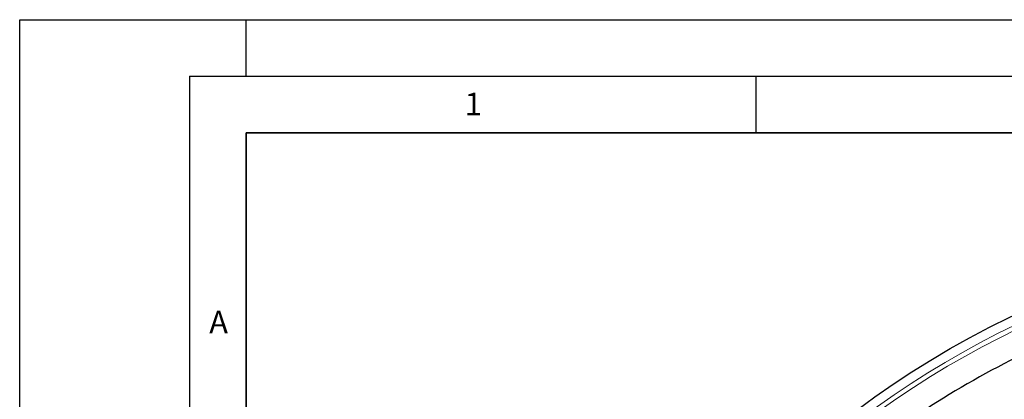
# Model space of a CAD drawing. Units: millimetres. Extents: x 0 to 553, y 0 to 297.
# Drawn here: x 0 to 87, y 263 to 297 of the extents above; entities that cross this region are included whole.
import ezdxf

# ---------------------------------------------------------------- set-up
doc = ezdxf.new("R2010")
doc.units = ezdxf.units.MM
doc.layers.add('LINIEN-DICK', color=7, linetype='Continuous', lineweight=35)
doc.layers.add('LINIEN-DÜNN', color=7, linetype='Continuous')
doc.layers.add('VORLAGE_TEXT', color=7, linetype='Continuous')
doc.styles.add('SLDTEXTSTYLE0', font='TXT', dxfattribs={"width": 0.605})

msp = doc.modelspace()

# ---------------------------------------------------------------- linework, layer by layer
at = {"color": 7, "linetype": 'Continuous', "lineweight": 25}
for radius in [81.9443, 69]:
    msp.add_circle((122.9298, 196.8609), radius, dxfattribs=at)
at = {"color": 8, "linetype": 'Continuous', "lineweight": 18}
for radius in [81.9424, 72.0372, 71.5379, 69.0684]:
    msp.add_circle((122.9298, 196.8609), radius, dxfattribs=at)
for radius, start, end in [(81.1236, 50.610375, 129.388765), (80.723, 50.610375, 129.388765), (69.5659, 178.290868, 89.969632), (69.5659, 89.98423, 174.152617)]:
    msp.add_arc((122.9298, 196.8609), radius, start, end, dxfattribs=at)
at = {"color": 7, "linetype": 'Continuous', "lineweight": 25}
msp.add_arc((122.9298, 196.8609), 78.5059, 113.722105, 128.098589, dxfattribs=at)
at = {"layer": 'LINIEN-DICK'}
for p, q in [((20, 287), (20, 10)), ((410, 287), (20, 287))]:
    msp.add_line(p, q, dxfattribs=at)
at = {"layer": 'LINIEN-DÜNN'}
for p, q in [((0, 0), (0, 297)), ((0, 297), (420, 297)), ((20, 292), (20, 297)), ((15, 292), (415, 292)), ((15, 292), (15, 5)), ((65, 292), (65, 287))]:
    msp.add_line(p, q, dxfattribs=at)

# ---------------------------------------------------------------- texts
at = {"layer": 'VORLAGE_TEXT', "char_height": 2, "attachment_point": 2, "style": 'SLDTEXTSTYLE0'}
for s, insert in [('1', (40.051, 290.553)), ('A', (17.561, 271.2966))]:
    msp.add_mtext(s, dxfattribs=dict(at, insert=insert))

doc.saveas('drawing.dxf')
